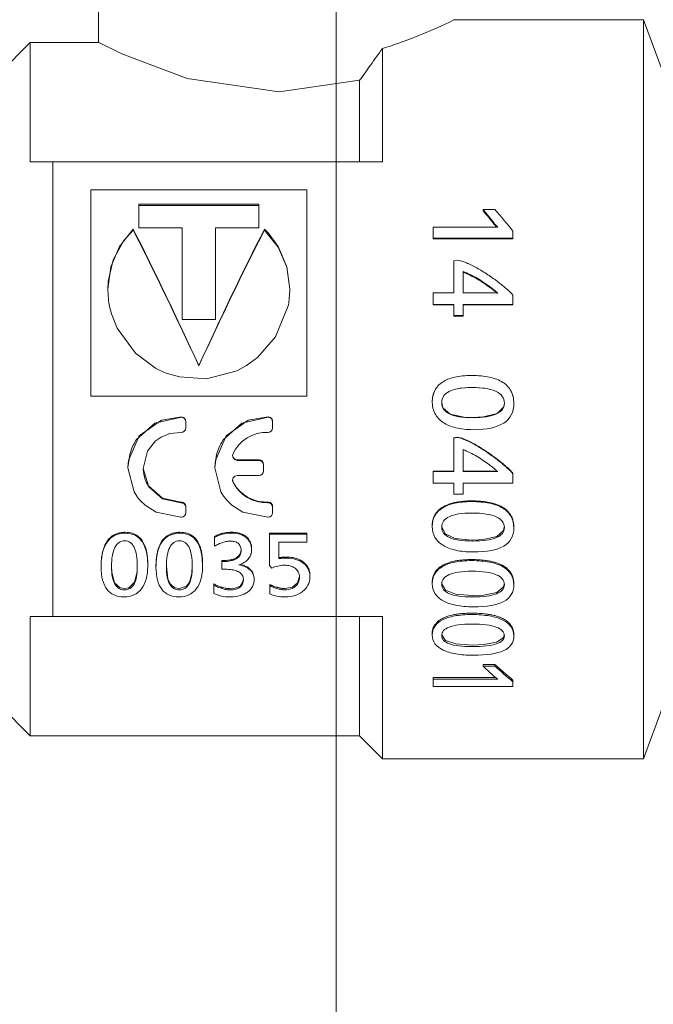
# Model space of a CAD drawing. Units: millimetres. Extents: x 0 to 29807, y -7 to 21000.
# Drawn here: x 7249 to 7277, y 17498 to 17542 of the extents above; entities that cross this region are included whole.
import ezdxf

# ---------------------------------------------------------------- set-up
doc = ezdxf.new("R2010")
doc.units = ezdxf.units.MM
doc.linetypes.add('K5LT_THIN', pattern=[0])
for name, color, linetype, true_color in [('DIM', 6, 'Continuous', 0xff00ff), ('R', 1, 'Continuous', 0xff0000), ('WELDING', 7, 'Continuous', 0xffffff)]:
    doc.layers.add(name, color=color, linetype=linetype, true_color=true_color)

msp = doc.modelspace()

# ---------------------------------------------------------------- linework, layer by layer
at = {"layer": 'DIM', "color": 7, "linetype": 'K5LT_THIN', "lineweight": 18}
msp.add_line((7263.229, 17377.8), (7263.229, 18478.531), dxfattribs=at)
msp.add_line((7263.229, 17377.8), (7263.229, 18478.531), dxfattribs=at)
at = {"layer": 'R', "color": 7, "linetype": 'K5LT_THIN', "lineweight": 18}
for p, q in [((7252.769, 17540.55), (7252.769, 17549.695)), ((7276.769, 17541.55), (7268.444, 17541.55)), ((7277.622, 17539.206), (7276.769, 17541.55)), ((7276.769, 17518.174), (7276.769, 17541.55)), ((7249.769, 17540.55), (7248.425, 17539.206)), ((7249.769, 17540.547), (7249.769, 17540.55)), ((7252.768, 17540.55), (7249.769, 17540.55)), ((7249.769, 17535.3), (7249.769, 17540.547)), ((7265.269, 17535.3), (7265.269, 17540.279)), ((7264.269, 17535.3), (7264.269, 17538.884)), ((7249.769, 17535.3), (7250.769, 17535.3)), ((7250.769, 17535.3), (7250.769, 17518.174)), ((7265.269, 17535.3), (7250.769, 17535.3)), ((7252.439, 17534.071), (7252.439, 17524.999)), ((7261.939, 17534.071), (7252.439, 17534.071)), ((7261.939, 17524.999), (7261.939, 17534.071)), ((7254.55, 17532.401), (7254.55, 17533.434)), ((7254.55, 17533.434), (7259.828, 17533.434)), ((7259.828, 17533.385), (7254.55, 17533.385)), ((7259.828, 17533.434), (7259.828, 17532.401)), ((7269.707, 17533.152), (7269.707, 17533.201)), ((7269.707, 17533.201), (7270.224, 17533.201)), ((7254.299, 17532.296), (7254.299, 17532.339)), ((7256.45, 17532.401), (7254.55, 17532.401)), ((7256.45, 17528.362), (7256.45, 17532.401)), ((7257.928, 17532.401), (7257.928, 17528.362)), ((7259.828, 17532.401), (7257.928, 17532.401)), ((7260.079, 17532.296), (7260.079, 17532.339)), ((7267.509, 17531.949), (7267.509, 17532.423)), ((7267.509, 17532.423), (7270.35, 17532.423)), ((7270.193, 17532.55), (7270.193, 17532.595)), ((7271.018, 17532.253), (7271.018, 17531.949)), ((7271.018, 17531.949), (7267.509, 17531.949)), ((7267.509, 17531.908), (7267.509, 17531.949)), ((7271.018, 17531.908), (7267.509, 17531.908)), ((7271.018, 17531.908), (7271.018, 17531.949)), ((7268.413, 17530.948), (7268.573, 17530.98)), ((7268.413, 17529.532), (7268.413, 17530.948)), ((7268.821, 17529.532), (7268.821, 17530.475)), ((7253.179, 17529.704), (7253.179, 17529.677)), ((7267.509, 17529.027), (7267.509, 17529.532)), ((7267.509, 17529.532), (7268.413, 17529.532)), ((7270.172, 17529.532), (7268.821, 17529.532)), ((7271.018, 17529.435), (7271.018, 17529.027)), ((7268.413, 17529.027), (7267.509, 17529.027)), ((7267.509, 17529.004), (7267.509, 17529.027)), ((7268.413, 17529.004), (7267.509, 17529.004)), ((7268.413, 17528.534), (7268.413, 17529.027)), ((7271.018, 17529.027), (7268.821, 17529.027)), ((7268.821, 17529.027), (7268.821, 17528.534)), ((7271.018, 17529.004), (7268.821, 17529.004)), ((7271.018, 17529.004), (7271.018, 17529.027)), ((7257.928, 17528.362), (7256.45, 17528.362)), ((7268.821, 17528.534), (7268.413, 17528.534)), ((7268.413, 17528.514), (7268.413, 17528.534)), ((7268.821, 17528.514), (7268.413, 17528.514)), ((7268.821, 17528.514), (7268.821, 17528.534)), ((7257.189, 17526.334), (7257.189, 17526.34)), ((7252.439, 17524.999), (7261.939, 17524.999)), ((7267.461, 17524.742), (7267.461, 17524.739)), ((7271.055, 17524.679), (7271.055, 17524.675)), ((7256.614, 17523.881), (7256.614, 17523.872)), ((7256.614, 17523.596), (7256.614, 17523.872)), ((7260.439, 17523.881), (7260.439, 17523.872)), ((7260.439, 17523.596), (7260.439, 17523.872)), ((7268.413, 17523.156), (7268.573, 17523.189)), ((7268.413, 17523.143), (7268.573, 17523.176)), ((7268.413, 17523.156), (7268.413, 17523.143)), ((7268.413, 17521.679), (7268.413, 17523.143)), ((7268.573, 17523.189), (7268.573, 17523.176)), ((7268.821, 17521.679), (7268.821, 17522.646)), ((7254.072, 17521.842), (7254.072, 17521.863)), ((7257.897, 17521.842), (7257.897, 17521.863)), ((7258.874, 17522.191), (7259.839, 17522.191)), ((7259.839, 17522.171), (7258.874, 17522.171)), ((7260.039, 17521.994), (7260.039, 17521.974)), ((7260.039, 17521.699), (7260.039, 17521.974)), ((7258.874, 17521.503), (7259.839, 17521.503)), ((7267.509, 17521.702), (7268.413, 17521.702)), ((7267.509, 17521.702), (7267.509, 17521.679)), ((7267.509, 17521.174), (7267.509, 17521.679)), ((7267.509, 17521.679), (7268.413, 17521.679)), ((7268.821, 17521.702), (7270.172, 17521.702)), ((7270.172, 17521.679), (7268.821, 17521.679)), ((7271.018, 17521.604), (7271.018, 17521.582)), ((7271.018, 17521.582), (7271.018, 17521.174)), ((7268.413, 17521.174), (7267.509, 17521.174)), ((7268.413, 17520.688), (7268.413, 17521.174)), ((7271.018, 17521.174), (7268.821, 17521.174)), ((7268.821, 17521.174), (7268.821, 17520.688)), ((7268.821, 17520.688), (7268.413, 17520.688)), ((7256.614, 17520.149), (7256.614, 17520.118)), ((7256.614, 17519.856), (7256.614, 17520.118)), ((7260.439, 17520.149), (7260.439, 17520.118)), ((7260.439, 17519.856), (7260.439, 17520.118)), ((7267.461, 17519.296), (7267.461, 17519.26)), ((7271.055, 17519.238), (7271.055, 17519.2)), ((7257.877, 17518.819), (7257.877, 17518.779)), ((7257.877, 17518.398), (7257.877, 17518.779)), ((7260.304, 17518.971), (7261.941, 17518.971)), ((7260.304, 17518.971), (7260.304, 17518.932)), ((7260.304, 17518.932), (7261.941, 17518.932)), ((7260.304, 17517.544), (7260.304, 17518.932)), ((7261.941, 17518.971), (7261.941, 17518.932)), ((7261.941, 17518.932), (7261.941, 17518.571)), ((7260.717, 17518.571), (7260.717, 17517.85)), ((7261.941, 17518.571), (7260.717, 17518.571)), ((7250.769, 17518.174), (7250.769, 17515.3)), ((7259.514, 17518.281), (7259.514, 17518.238)), ((7276.769, 17509.05), (7276.769, 17518.174)), ((7252.889, 17517.526), (7252.889, 17517.478)), ((7254.942, 17517.587), (7254.942, 17517.539)), ((7255.304, 17517.526), (7255.304, 17517.478)), ((7257.357, 17517.587), (7257.357, 17517.539)), ((7258.2, 17517.773), (7258.2, 17517.727)), ((7258.2, 17517.773), (7258.344, 17517.773)), ((7258.2, 17517.727), (7258.344, 17517.727)), ((7258.2, 17517.379), (7258.2, 17517.727)), ((7260.4, 17517.433), (7260.304, 17517.544)), ((7258.424, 17517.379), (7258.2, 17517.379)), ((7262.079, 17517.103), (7262.079, 17517.053)), ((7257.853, 17516.74), (7257.853, 17516.687)), ((7257.853, 17516.317), (7257.853, 17516.687)), ((7259.629, 17517.002), (7259.629, 17516.951)), ((7260.309, 17516.717), (7260.309, 17516.665)), ((7260.309, 17516.301), (7260.309, 17516.665)), ((7267.461, 17516.8), (7267.461, 17516.748)), ((7271.055, 17516.746), (7271.055, 17516.693)), ((7250.769, 17515.3), (7249.769, 17515.3)), ((7249.769, 17510.05), (7249.769, 17515.3)), ((7250.769, 17515.3), (7265.269, 17515.3)), ((7264.269, 17510.05), (7264.269, 17515.3)), ((7265.269, 17509.05), (7265.269, 17515.3)), ((7267.461, 17514.554), (7267.461, 17514.488)), ((7271.055, 17514.507), (7271.055, 17514.44)), ((7269.707, 17513.189), (7270.224, 17513.189)), ((7269.707, 17513.189), (7269.707, 17513.114)), ((7270.224, 17513.189), (7270.224, 17513.114)), ((7269.707, 17513.114), (7270.224, 17513.114)), ((7267.509, 17512.626), (7270.245, 17512.626)), ((7267.509, 17512.626), (7267.509, 17512.548)), ((7267.509, 17512.227), (7267.509, 17512.548)), ((7267.509, 17512.548), (7270.35, 17512.548)), ((7271.018, 17512.51), (7271.018, 17512.431)), ((7271.018, 17512.431), (7271.018, 17512.227)), ((7271.018, 17512.227), (7267.509, 17512.227)), ((7249.769, 17510.05), (7248.425, 17511.393)), ((7277.622, 17511.393), (7276.769, 17509.05)), ((7264.269, 17510.05), (7249.769, 17510.05)), ((7265.269, 17509.05), (7264.269, 17510.05)), ((7276.769, 17509.05), (7265.269, 17509.05))]:
    msp.add_line(p, q, dxfattribs=at)
at = {"layer": 'WELDING', "color": 7, "linetype": 'K5LT_THIN', "lineweight": 18}
for p, q in [((7268.223, 17541.444), (7267.84, 17541.267)), ((7268.417, 17541.537), (7268.223, 17541.444)), ((7268.444, 17541.55), (7268.417, 17541.537)), ((7267.84, 17541.267), (7267.606, 17541.162)), ((7252.787, 17540.54), (7252.769, 17540.55)), ((7253.801, 17540.046), (7252.787, 17540.54)), ((7256.679, 17538.958), (7253.801, 17540.046)), ((7260.724, 17538.382), (7256.679, 17538.958)), ((7264.269, 17538.884), (7260.724, 17538.382)), ((7254.299, 17532.339), (7253.691, 17531.577)), ((7254.299, 17532.296), (7253.889, 17531.837)), ((7260.146, 17532.274), (7260.079, 17532.339)), ((7260.684, 17531.548), (7260.079, 17532.296)), ((7260.229, 17532.189), (7260.146, 17532.274)), ((7260.269, 17532.145), (7260.229, 17532.189)), ((7270.23, 17532.507), (7270.193, 17532.55)), ((7270.268, 17532.465), (7270.23, 17532.507)), ((7270.307, 17532.423), (7270.268, 17532.465)), ((7253.889, 17531.837), (7253.423, 17530.99)), ((7260.289, 17532.123), (7260.269, 17532.145)), ((7260.689, 17531.578), (7260.289, 17532.123)), ((7253.691, 17531.577), (7253.31, 17530.68)), ((7261.063, 17530.664), (7260.684, 17531.548)), ((7261.067, 17530.678), (7260.689, 17531.578)), ((7253.423, 17530.99), (7253.197, 17530.041)), ((7253.31, 17530.68), (7253.179, 17529.704)), ((7261.197, 17529.701), (7261.063, 17530.664)), ((7261.197, 17529.7), (7261.067, 17530.678)), ((7253.197, 17530.041), (7253.179, 17529.677)), ((7253.179, 17529.704), (7253.21, 17529.226)), ((7261.173, 17529.277), (7261.197, 17529.639)), ((7261.197, 17529.639), (7261.197, 17529.7)), ((7253.21, 17529.226), (7253.216, 17529.185)), ((7253.216, 17529.185), (7253.229, 17529.102)), ((7261.148, 17529.096), (7261.173, 17529.277)), ((7270.302, 17529.535), (7270.299, 17529.538)), ((7270.305, 17529.532), (7270.302, 17529.535)), ((7270.308, 17529.53), (7270.305, 17529.532)), ((7253.229, 17529.102), (7253.26, 17528.938)), ((7253.26, 17528.938), (7253.345, 17528.613)), ((7260.564, 17527.606), (7261.123, 17528.96)), ((7261.123, 17528.96), (7261.132, 17529.005)), ((7261.132, 17529.005), (7261.148, 17529.096)), ((7253.345, 17528.613), (7253.597, 17527.986)), ((7253.597, 17527.986), (7254.396, 17526.887)), ((7259.771, 17526.697), (7260.564, 17527.606)), ((7254.396, 17526.887), (7255.28, 17526.229)), ((7259.284, 17526.339), (7259.771, 17526.697)), ((7255.28, 17526.229), (7255.346, 17526.193)), ((7255.346, 17526.193), (7255.481, 17526.127)), ((7255.481, 17526.127), (7255.757, 17526.01)), ((7258.817, 17526.09), (7258.886, 17526.121)), ((7258.886, 17526.121), (7259.021, 17526.189)), ((7259.021, 17526.189), (7259.284, 17526.339)), ((7255.757, 17526.01), (7256.332, 17525.841)), ((7256.332, 17525.841), (7257.525, 17525.763)), ((7257.525, 17525.763), (7258.817, 17526.09)), ((7267.527, 17525.133), (7267.609, 17525.3)), ((7268.691, 17525.339), (7268.481, 17525.3)), ((7268.932, 17525.363), (7268.691, 17525.339)), ((7269.205, 17525.371), (7268.932, 17525.363)), ((7269.499, 17525.363), (7269.205, 17525.371)), ((7269.759, 17525.339), (7269.499, 17525.363)), ((7269.985, 17525.3), (7269.759, 17525.339)), ((7270.883, 17525.3), (7270.978, 17525.117)), ((7267.461, 17524.742), (7267.477, 17524.948)), ((7267.477, 17524.948), (7267.527, 17525.133)), ((7270.978, 17525.117), (7271.036, 17524.91)), ((7271.036, 17524.91), (7271.055, 17524.679)), ((7267.881, 17524.709), (7267.931, 17524.486)), ((7267.931, 17524.486), (7268.252, 17524.206)), ((7270.319, 17524.234), (7270.608, 17524.526)), ((7270.608, 17524.526), (7270.638, 17524.69)), ((7256.423, 17524.072), (7255.258, 17523.801)), ((7256.423, 17524.08), (7255.54, 17523.938)), ((7260.248, 17524.072), (7259.083, 17523.801)), ((7260.248, 17524.08), (7259.365, 17523.938)), ((7268.252, 17524.206), (7268.875, 17524.071)), ((7268.875, 17524.071), (7269.232, 17524.057)), ((7269.232, 17524.057), (7269.719, 17524.081)), ((7269.719, 17524.081), (7270.319, 17524.234)), ((7255.258, 17523.801), (7254.438, 17523.067)), ((7255.54, 17523.938), (7254.564, 17523.248)), ((7259.083, 17523.801), (7258.263, 17523.067)), ((7259.365, 17523.938), (7258.389, 17523.248)), ((7254.564, 17523.248), (7254.093, 17522.165)), ((7255.355, 17523.073), (7255.528, 17523.188)), ((7255.528, 17523.188), (7255.912, 17523.345)), ((7255.912, 17523.345), (7256.402, 17523.396)), ((7258.389, 17523.248), (7257.918, 17522.165)), ((7254.244, 17522.706), (7254.15, 17522.431)), ((7254.305, 17522.838), (7254.244, 17522.706)), ((7254.338, 17522.903), (7254.305, 17522.838)), ((7254.356, 17522.935), (7254.338, 17522.903)), ((7254.438, 17523.067), (7254.356, 17522.935)), ((7254.932, 17522.573), (7255.217, 17522.955)), ((7255.217, 17522.955), (7255.235, 17522.973)), ((7255.235, 17522.973), (7255.274, 17523.008)), ((7255.274, 17523.008), (7255.355, 17523.073)), ((7258.069, 17522.706), (7257.975, 17522.431)), ((7258.13, 17522.838), (7258.069, 17522.706)), ((7258.163, 17522.903), (7258.13, 17522.838)), ((7258.181, 17522.935), (7258.163, 17522.903)), ((7258.263, 17523.067), (7258.181, 17522.935)), ((7254.15, 17522.431), (7254.072, 17521.86)), ((7254.746, 17521.82), (7254.932, 17522.573)), ((7257.975, 17522.431), (7257.897, 17521.86)), ((7258.677, 17522.38), (7258.678, 17522.403)), ((7258.707, 17522.293), (7258.677, 17522.389)), ((7258.704, 17522.28), (7258.677, 17522.38)), ((7258.678, 17522.403), (7258.682, 17522.425)), ((7258.682, 17522.425), (7258.69, 17522.447)), ((7258.775, 17522.202), (7258.704, 17522.28)), ((7258.777, 17522.22), (7258.707, 17522.293)), ((7258.874, 17522.191), (7258.777, 17522.22)), ((7254.093, 17522.165), (7254.072, 17521.862)), ((7254.072, 17521.86), (7254.072, 17521.842)), ((7254.072, 17521.842), (7254.337, 17520.789)), ((7254.766, 17521.568), (7254.746, 17521.82)), ((7254.979, 17521.048), (7254.746, 17521.819)), ((7257.918, 17522.165), (7257.897, 17521.862)), ((7257.897, 17521.86), (7257.897, 17521.842)), ((7257.897, 17521.842), (7258.162, 17520.789)), ((7258.874, 17522.171), (7258.775, 17522.202)), ((7254.812, 17521.373), (7254.766, 17521.568)), ((7254.846, 17521.278), (7254.812, 17521.373)), ((7258.677, 17521.297), (7258.704, 17521.396)), ((7258.704, 17521.396), (7258.775, 17521.472)), ((7258.775, 17521.472), (7258.874, 17521.503)), ((7270.172, 17521.702), (7270.216, 17521.702)), ((7270.216, 17521.702), (7270.263, 17521.702)), ((7270.263, 17521.702), (7270.314, 17521.7)), ((7254.865, 17521.232), (7254.846, 17521.278)), ((7254.875, 17521.209), (7254.865, 17521.232)), ((7255.003, 17520.986), (7254.875, 17521.209)), ((7255.593, 17520.512), (7254.979, 17521.048)), ((7255.587, 17520.486), (7255.003, 17520.986)), ((7258.679, 17521.291), (7258.677, 17521.309)), ((7258.678, 17521.274), (7258.677, 17521.297)), ((7258.682, 17521.252), (7258.678, 17521.274)), ((7258.684, 17521.273), (7258.679, 17521.291)), ((7258.69, 17521.231), (7258.682, 17521.252)), ((7258.69, 17521.256), (7258.684, 17521.273)), ((7254.337, 17520.789), (7254.456, 17520.599)), ((7254.456, 17520.599), (7254.478, 17520.57)), ((7254.478, 17520.57), (7254.521, 17520.513)), ((7254.521, 17520.513), (7254.614, 17520.404)), ((7256.402, 17520.309), (7255.587, 17520.486)), ((7256.402, 17520.339), (7255.593, 17520.512)), ((7258.162, 17520.789), (7258.281, 17520.599)), ((7258.281, 17520.599), (7258.303, 17520.57)), ((7258.303, 17520.57), (7258.346, 17520.513)), ((7258.346, 17520.513), (7258.439, 17520.404)), ((7254.614, 17520.404), (7254.822, 17520.206)), ((7254.822, 17520.206), (7255.309, 17519.895)), ((7258.439, 17520.404), (7258.647, 17520.206)), ((7258.647, 17520.206), (7259.134, 17519.895)), ((7255.309, 17519.895), (7256.397, 17519.666)), ((7256.397, 17519.666), (7256.423, 17519.667)), ((7259.134, 17519.895), (7260.222, 17519.666)), ((7260.222, 17519.666), (7260.248, 17519.667)), ((7267.882, 17519.25), (7268.03, 17518.934)), ((7270.604, 17519.086), (7270.637, 17519.231)), ((7268.03, 17518.934), (7268.469, 17518.734)), ((7269.719, 17518.686), (7270.312, 17518.824)), ((7270.312, 17518.824), (7270.604, 17519.086)), ((7268.469, 17518.734), (7269.204, 17518.665)), ((7269.204, 17518.665), (7269.232, 17518.664)), ((7269.232, 17518.664), (7269.719, 17518.686)), ((7259.044, 17518.174), (7259.047, 17518.192)), ((7259.047, 17518.192), (7259.049, 17518.211)), ((7259.049, 17518.211), (7259.05, 17518.23)), ((7253.348, 17517.516), (7253.362, 17517.242)), ((7254.471, 17517.272), (7254.483, 17517.53)), ((7255.763, 17517.516), (7255.83, 17516.963)), ((7256.879, 17517.206), (7256.899, 17517.53)), ((7259.032, 17517.603), (7259.35, 17517.473)), ((7259.35, 17517.473), (7259.557, 17517.264)), ((7253.362, 17517.242), (7253.485, 17516.792)), ((7254.353, 17516.807), (7254.471, 17517.272)), ((7256.83, 17516.963), (7256.879, 17517.206)), ((7259.557, 17517.264), (7259.629, 17517.002)), ((7261.53, 17516.782), (7261.62, 17517.057)), ((7253.485, 17516.792), (7253.73, 17516.566)), ((7254.114, 17516.571), (7254.353, 17516.807)), ((7255.83, 17516.963), (7255.911, 17516.774)), ((7255.911, 17516.774), (7255.917, 17516.764)), ((7255.917, 17516.764), (7255.929, 17516.745)), ((7255.929, 17516.745), (7255.955, 17516.71)), ((7255.955, 17516.71), (7256.012, 17516.649)), ((7256.012, 17516.649), (7256.146, 17516.566)), ((7256.334, 17516.533), (7256.641, 17516.64)), ((7256.641, 17516.64), (7256.758, 17516.787)), ((7256.758, 17516.787), (7256.763, 17516.797)), ((7256.763, 17516.797), (7256.774, 17516.818)), ((7256.774, 17516.818), (7256.795, 17516.863)), ((7256.795, 17516.863), (7256.83, 17516.963)), ((7258.752, 17516.542), (7259.005, 17516.645)), ((7259.005, 17516.645), (7259.132, 17516.837)), ((7259.132, 17516.837), (7259.151, 17516.957)), ((7260.978, 17516.533), (7261.309, 17516.598)), ((7261.309, 17516.598), (7261.53, 17516.782)), ((7267.882, 17516.748), (7268.045, 17516.457)), ((7270.309, 17516.366), (7270.602, 17516.602)), ((7270.602, 17516.602), (7270.637, 17516.732)), ((7253.73, 17516.566), (7253.918, 17516.533)), ((7253.918, 17516.533), (7254.114, 17516.571)), ((7256.146, 17516.566), (7256.334, 17516.533)), ((7258.568, 17516.528), (7258.752, 17516.542)), ((7268.045, 17516.457), (7268.493, 17516.281)), ((7268.493, 17516.281), (7269.232, 17516.223)), ((7269.232, 17516.223), (7269.719, 17516.243)), ((7269.719, 17516.243), (7270.309, 17516.366)), ((7267.883, 17514.499), (7268.051, 17514.249)), ((7270.599, 17514.375), (7270.636, 17514.485)), ((7268.051, 17514.249), (7268.499, 17514.099)), ((7268.499, 17514.099), (7269.232, 17514.049)), ((7269.232, 17514.049), (7269.719, 17514.066)), ((7269.719, 17514.066), (7270.304, 17514.173)), ((7270.304, 17514.173), (7270.599, 17514.375))]:
    msp.add_line(p, q, dxfattribs=at)
for points, knots in [([(7267.606, 17541.162), (7267.478, 17541.106), (7267.215, 17540.992), (7266.701, 17540.781), (7266.07, 17540.542), (7265.539, 17540.363), (7265.269, 17540.279)], [0, 0, 0, 0, 1.552753, 2.947217, 5.041465, 7, 7, 7, 7]), ([(7265.269, 17540.279), (7265.096, 17540.037), (7264.763, 17539.573), (7264.429, 17539.107), (7264.269, 17538.884)], [0, 0, 0, 0, 2.60373, 5, 5, 5, 5]), ([(7270.35, 17532.423), (7270.324, 17532.448), (7270.298, 17532.476), (7270.243, 17532.536), (7270.217, 17532.566), (7270.193, 17532.595)], [0, 0, 0, 0, 1, 1, 2, 2, 2, 2]), ([(7268.573, 17530.98), (7268.686, 17530.961), (7268.817, 17530.92), (7269.113, 17530.796), (7269.267, 17530.721), (7269.587, 17530.543), (7269.748, 17530.444), (7270.073, 17530.228), (7270.226, 17530.12), (7270.512, 17529.902), (7270.64, 17529.798), (7270.868, 17529.597), (7270.956, 17529.509), (7271.018, 17529.435)], [0, 0, 0, 0, 1, 1, 2, 2, 3, 3, 4, 4, 5, 5, 6, 6, 6, 6]), ([(7270.299, 17529.564), (7270.273, 17529.589), (7270.232, 17529.625), (7270.119, 17529.717), (7270.053, 17529.767), (7269.902, 17529.876), (7269.818, 17529.935), (7269.635, 17530.059), (7269.538, 17530.119), (7269.337, 17530.235), (7269.234, 17530.29), (7269.025, 17530.392), (7268.922, 17530.437), (7268.821, 17530.475)], [0, 0, 0, 0, 1, 1, 2, 2, 3, 3, 4, 4, 5, 5, 6, 6, 6, 6]), ([(7270.299, 17529.538), (7270.277, 17529.559), (7270.239, 17529.592), (7270.181, 17529.639), (7270.126, 17529.684), (7270.049, 17529.742), (7269.933, 17529.826), (7269.852, 17529.882), (7269.779, 17529.932), (7269.732, 17529.964), (7269.683, 17529.997), (7269.617, 17530.04), (7269.47, 17530.131), (7269.315, 17530.217), (7269.164, 17530.293), (7269.027, 17530.36), (7268.907, 17530.411), (7268.821, 17530.443)], [0, 0, 0, 0, 2.483355, 2.895635, 3.31292, 5.475425, 6.406606, 7.878627, 8.398622, 8.928177, 9.465404, 9.999669, 11.057522, 14.051702, 14.520461, 15.446176, 18, 18, 18, 18]), ([(7270.172, 17529.532), (7270.198, 17529.532), (7270.227, 17529.532), (7270.289, 17529.532), (7270.322, 17529.53), (7270.356, 17529.526)], [0, 0, 0, 0, 1, 1, 2, 2, 2, 2]), ([(7270.356, 17529.526), (7270.346, 17529.535), (7270.337, 17529.542), (7270.319, 17529.548), (7270.309, 17529.554), (7270.299, 17529.564)], [0, 0, 0, 0, 1, 1, 2, 2, 2, 2]), ([(7267.461, 17524.739), (7267.461, 17524.929), (7267.499, 17525.097), (7267.652, 17525.387), (7267.764, 17525.509), (7268.058, 17525.705), (7268.239, 17525.779), (7268.668, 17525.879), (7268.914, 17525.903), (7269.19, 17525.903)], [0, 0, 0, 0, 1, 1, 2, 2, 3, 3, 4, 4, 4, 4]), ([(7269.19, 17525.903), (7269.488, 17525.903), (7269.753, 17525.879), (7270.216, 17525.779), (7270.412, 17525.703), (7270.73, 17525.499), (7270.851, 17525.37), (7271.014, 17525.062), (7271.055, 17524.882), (7271.055, 17524.675)], [0, 0, 0, 0, 1, 1, 2, 2, 3, 3, 4, 4, 4, 4]), ([(7269.205, 17525.371), (7268.762, 17525.371), (7268.43, 17525.315), (7267.991, 17525.09), (7267.881, 17524.925), (7267.881, 17524.709)], [0, 0, 0, 0, 1, 1, 2, 2, 2, 2]), ([(7270.638, 17524.69), (7270.638, 17524.915), (7270.519, 17525.085), (7270.046, 17525.314), (7269.687, 17525.371), (7269.205, 17525.371)], [0, 0, 0, 0, 1, 1, 2, 2, 2, 2]), ([(7269.271, 17523.52), (7268.987, 17523.52), (7268.733, 17523.548), (7268.284, 17523.659), (7268.094, 17523.738), (7267.783, 17523.946), (7267.665, 17524.074), (7267.502, 17524.377), (7267.461, 17524.549), (7267.461, 17524.739)], [0, 0, 0, 0, 1, 1, 2, 2, 3, 3, 4, 4, 4, 4]), ([(7267.881, 17524.709), (7267.881, 17524.492), (7267.993, 17524.328), (7268.44, 17524.105), (7268.779, 17524.05), (7269.232, 17524.05)], [0, 0, 0, 0, 1, 1, 2, 2, 2, 2]), ([(7269.232, 17524.05), (7269.702, 17524.05), (7270.053, 17524.104), (7270.521, 17524.32), (7270.638, 17524.48), (7270.638, 17524.69)], [0, 0, 0, 0, 1, 1, 2, 2, 2, 2]), ([(7256.614, 17523.881), (7256.614, 17523.948), (7256.554, 17524.044), (7256.457, 17524.078), (7256.423, 17524.08)], [0, 0, 0, 0, 3.333333, 5, 5, 5, 5]), ([(7260.439, 17523.881), (7260.439, 17523.948), (7260.379, 17524.044), (7260.282, 17524.078), (7260.248, 17524.08)], [0, 0, 0, 0, 3.333333, 5, 5, 5, 5]), ([(7268.573, 17523.189), (7268.617, 17523.181), (7268.694, 17523.162), (7268.796, 17523.129), (7268.869, 17523.102), (7268.925, 17523.079), (7269.022, 17523.036), (7269.163, 17522.97), (7269.31, 17522.892), (7269.417, 17522.831), (7269.505, 17522.78), (7269.638, 17522.699), (7269.774, 17522.612), (7269.886, 17522.536), (7269.954, 17522.49), (7270.105, 17522.384), (7270.267, 17522.265), (7270.416, 17522.15), (7270.534, 17522.056), (7270.641, 17521.967), (7270.75, 17521.872), (7270.853, 17521.779), (7270.945, 17521.688), (7271.001, 17521.626), (7271.018, 17521.604)], [0, 0, 0, 0, 1.588844, 2.669512, 3.223117, 3.783903, 4.352857, 6.03063, 7.689695, 8.250688, 8.816439, 9.948372, 11.683743, 12.276008, 12.871358, 13.458511, 16.253573, 17.312772, 17.825597, 19.81773, 20.774263, 21.693772, 23.797146, 25, 25, 25, 25]), ([(7268.573, 17523.176), (7268.686, 17523.156), (7268.817, 17523.113), (7269.113, 17522.982), (7269.267, 17522.903), (7269.587, 17522.717), (7269.748, 17522.614), (7270.073, 17522.39), (7270.226, 17522.279), (7270.512, 17522.056), (7270.64, 17521.949), (7270.868, 17521.745), (7270.956, 17521.657), (7271.018, 17521.582)], [0, 0, 0, 0, 1, 1, 2, 2, 3, 3, 4, 4, 5, 5, 6, 6, 6, 6]), ([(7270.299, 17521.712), (7270.273, 17521.738), (7270.232, 17521.774), (7270.119, 17521.867), (7270.053, 17521.918), (7269.902, 17522.029), (7269.818, 17522.089), (7269.635, 17522.216), (7269.538, 17522.278), (7269.337, 17522.398), (7269.234, 17522.454), (7269.025, 17522.56), (7268.922, 17522.606), (7268.821, 17522.646)], [0, 0, 0, 0, 1, 1, 2, 2, 3, 3, 4, 4, 5, 5, 6, 6, 6, 6]), ([(7270.172, 17521.679), (7270.198, 17521.679), (7270.227, 17521.679), (7270.289, 17521.679), (7270.322, 17521.677), (7270.356, 17521.674)], [0, 0, 0, 0, 1, 1, 2, 2, 2, 2]), ([(7270.356, 17521.674), (7270.346, 17521.683), (7270.337, 17521.69), (7270.319, 17521.696), (7270.309, 17521.702), (7270.299, 17521.712)], [0, 0, 0, 0, 1, 1, 2, 2, 2, 2]), ([(7260.227, 17520.339), (7260.101, 17520.332), (7259.862, 17520.35), (7259.538, 17520.447), (7259.264, 17520.59), (7259.05, 17520.754), (7258.899, 17520.915), (7258.806, 17521.041), (7258.742, 17521.148), (7258.708, 17521.216), (7258.69, 17521.256)], [0, 0, 0, 0, 2.164859, 4.091559, 5.805822, 7.487012, 8.790041, 9.665191, 10.236134, 11, 11, 11, 11]), ([(7267.461, 17519.296), (7267.461, 17519.358), (7267.47, 17519.469), (7267.506, 17519.617), (7267.561, 17519.744), (7267.634, 17519.86), (7267.729, 17519.969), (7267.853, 17520.073), (7268.057, 17520.196), (7268.299, 17520.284), (7268.569, 17520.341), (7268.766, 17520.368), (7268.975, 17520.383), (7269.118, 17520.387), (7269.19, 17520.387)], [0, 0, 0, 0, 1.316378, 2.460217, 3.548874, 4.642201, 5.76339, 6.975322, 8.336675, 10.869651, 11.887934, 12.990327, 14.027682, 15, 15, 15, 15]), ([(7267.461, 17519.26), (7267.461, 17519.437), (7267.499, 17519.594), (7267.652, 17519.866), (7267.764, 17519.981), (7268.058, 17520.168), (7268.239, 17520.238), (7268.668, 17520.333), (7268.914, 17520.356), (7269.19, 17520.356)], [0, 0, 0, 0, 1, 1, 2, 2, 3, 3, 4, 4, 4, 4]), ([(7269.19, 17520.387), (7269.307, 17520.386), (7269.516, 17520.38), (7269.781, 17520.353), (7269.993, 17520.316), (7270.176, 17520.272), (7270.356, 17520.211), (7270.531, 17520.13), (7270.697, 17520.021), (7270.828, 17519.896), (7270.928, 17519.757), (7270.998, 17519.61), (7271.044, 17519.44), (7271.055, 17519.31), (7271.055, 17519.238)], [0, 0, 0, 0, 1.472722, 2.748457, 3.80473, 4.798378, 5.833433, 7.166879, 8.466436, 9.904495, 11.134254, 12.331157, 13.568738, 15, 15, 15, 15]), ([(7269.19, 17520.356), (7269.488, 17520.356), (7269.753, 17520.333), (7270.216, 17520.238), (7270.412, 17520.166), (7270.73, 17519.972), (7270.851, 17519.851), (7271.014, 17519.561), (7271.055, 17519.392), (7271.055, 17519.2)], [0, 0, 0, 0, 1, 1, 2, 2, 3, 3, 4, 4, 4, 4]), ([(7269.205, 17519.852), (7268.762, 17519.852), (7268.43, 17519.799), (7267.991, 17519.587), (7267.881, 17519.433), (7267.881, 17519.231)], [0, 0, 0, 0, 1, 1, 2, 2, 2, 2]), ([(7270.638, 17519.214), (7270.638, 17519.423), (7270.519, 17519.582), (7270.046, 17519.798), (7269.687, 17519.852), (7269.205, 17519.852)], [0, 0, 0, 0, 1, 1, 2, 2, 2, 2]), ([(7269.271, 17518.141), (7268.987, 17518.141), (7268.733, 17518.166), (7268.284, 17518.267), (7268.094, 17518.339), (7267.783, 17518.529), (7267.665, 17518.646), (7267.502, 17518.924), (7267.461, 17519.082), (7267.461, 17519.26)], [0, 0, 0, 0, 1, 1, 2, 2, 3, 3, 4, 4, 4, 4]), ([(7267.881, 17519.231), (7267.881, 17519.03), (7267.993, 17518.879), (7268.44, 17518.674), (7268.779, 17518.624), (7269.232, 17518.624)], [0, 0, 0, 0, 1, 1, 2, 2, 2, 2]), ([(7269.232, 17518.624), (7269.702, 17518.624), (7270.053, 17518.673), (7270.521, 17518.872), (7270.638, 17519.019), (7270.638, 17519.214)], [0, 0, 0, 0, 1, 1, 2, 2, 2, 2]), ([(7252.889, 17517.478), (7252.889, 17517.711), (7252.911, 17517.92), (7252.998, 17518.289), (7253.064, 17518.446), (7253.239, 17518.702), (7253.35, 17518.8), (7253.615, 17518.935), (7253.77, 17518.969), (7253.947, 17518.969)], [0, 0, 0, 0, 1, 1, 2, 2, 3, 3, 4, 4, 4, 4]), ([(7252.96, 17518.174), (7252.993, 17518.303), (7253.072, 17518.512), (7253.225, 17518.723), (7253.369, 17518.844), (7253.496, 17518.918), (7253.625, 17518.968), (7253.773, 17519), (7253.886, 17519.008), (7253.947, 17519.008)], [0, 0, 0, 0, 2.414388, 4.382882, 5.730736, 6.767317, 7.756605, 8.832138, 10, 10, 10, 10]), ([(7253.947, 17519.008), (7254.065, 17519.008), (7254.264, 17518.979), (7254.496, 17518.864), (7254.667, 17518.699), (7254.799, 17518.477), (7254.861, 17518.286), (7254.886, 17518.174)], [0, 0, 0, 0, 1.855069, 3.470151, 4.909096, 6.362681, 8, 8, 8, 8]), ([(7255.304, 17517.478), (7255.304, 17517.711), (7255.326, 17517.92), (7255.413, 17518.289), (7255.479, 17518.446), (7255.655, 17518.702), (7255.765, 17518.8), (7256.03, 17518.935), (7256.185, 17518.969), (7256.363, 17518.969)], [0, 0, 0, 0, 1, 1, 2, 2, 3, 3, 4, 4, 4, 4]), ([(7255.376, 17518.174), (7255.408, 17518.301), (7255.485, 17518.504), (7255.629, 17518.707), (7255.761, 17518.827), (7255.878, 17518.901), (7256.004, 17518.956), (7256.162, 17518.997), (7256.289, 17519.008), (7256.363, 17519.008)], [0, 0, 0, 0, 2.389451, 4.246258, 5.467866, 6.482185, 7.437159, 8.591727, 10, 10, 10, 10]), ([(7256.363, 17519.008), (7256.48, 17519.008), (7256.68, 17518.979), (7256.912, 17518.864), (7257.083, 17518.699), (7257.215, 17518.477), (7257.277, 17518.286), (7257.301, 17518.174)], [0, 0, 0, 0, 1.855069, 3.470151, 4.909096, 6.362681, 8, 8, 8, 8]), ([(7257.877, 17518.819), (7257.949, 17518.861), (7258.043, 17518.904), (7258.158, 17518.943), (7258.214, 17518.958), (7258.291, 17518.977), (7258.424, 17519), (7258.544, 17519.008), (7258.621, 17519.008)], [0, 0, 0, 0, 2.858045, 3.650972, 4.304181, 4.905579, 6.429371, 9, 9, 9, 9]), ([(7257.877, 17518.779), (7257.989, 17518.845), (7258.108, 17518.893), (7258.356, 17518.954), (7258.486, 17518.969), (7258.621, 17518.969)], [0, 0, 0, 0, 1, 1, 2, 2, 2, 2]), ([(7258.621, 17519.008), (7258.724, 17519.008), (7258.849, 17518.996), (7258.968, 17518.967), (7259.045, 17518.944), (7259.131, 17518.91), (7259.212, 17518.863), (7259.266, 17518.824), (7259.306, 17518.79), (7259.343, 17518.753), (7259.393, 17518.694), (7259.436, 17518.626), (7259.496, 17518.49), (7259.514, 17518.377), (7259.514, 17518.281)], [0, 0, 0, 0, 2.727632, 3.57064, 3.854614, 5.369651, 6.697402, 7.237355, 7.877132, 8.662109, 9.276593, 10.872536, 11.787551, 15, 15, 15, 15]), ([(7258.621, 17518.969), (7258.763, 17518.969), (7258.89, 17518.952), (7259.11, 17518.885), (7259.203, 17518.836), (7259.356, 17518.708), (7259.414, 17518.631), (7259.494, 17518.452), (7259.514, 17518.35), (7259.514, 17518.238)], [0, 0, 0, 0, 1, 1, 2, 2, 3, 3, 4, 4, 4, 4]), ([(7253.931, 17518.629), (7253.739, 17518.629), (7253.594, 17518.533), (7253.397, 17518.153), (7253.347, 17517.865), (7253.347, 17517.49)], [0, 0, 0, 0, 1, 1, 2, 2, 2, 2]), ([(7254.483, 17517.511), (7254.483, 17517.877), (7254.437, 17518.159), (7254.25, 17518.534), (7254.113, 17518.629), (7253.931, 17518.629)], [0, 0, 0, 0, 1, 1, 2, 2, 2, 2]), ([(7256.347, 17518.629), (7256.155, 17518.629), (7256.01, 17518.533), (7255.812, 17518.153), (7255.763, 17517.865), (7255.763, 17517.49)], [0, 0, 0, 0, 1, 1, 2, 2, 2, 2]), ([(7256.899, 17517.511), (7256.899, 17517.877), (7256.852, 17518.159), (7256.666, 17518.534), (7256.528, 17518.629), (7256.347, 17518.629)], [0, 0, 0, 0, 1, 1, 2, 2, 2, 2]), ([(7258.576, 17518.62), (7258.532, 17518.62), (7258.481, 17518.615), (7258.367, 17518.595), (7258.308, 17518.581), (7258.183, 17518.541), (7258.12, 17518.518), (7257.994, 17518.465), (7257.934, 17518.433), (7257.877, 17518.398)], [0, 0, 0, 0, 1, 1, 2, 2, 3, 3, 4, 4, 4, 4]), ([(7259.051, 17518.206), (7259.051, 17518.28), (7259.039, 17518.343), (7258.991, 17518.447), (7258.958, 17518.49), (7258.874, 17518.559), (7258.824, 17518.583), (7258.709, 17518.612), (7258.645, 17518.62), (7258.576, 17518.62)], [0, 0, 0, 0, 1, 1, 2, 2, 3, 3, 4, 4, 4, 4]), ([(7254.886, 17518.174), (7254.9, 17518.11), (7254.916, 17518.015), (7254.929, 17517.886), (7254.936, 17517.798), (7254.941, 17517.699), (7254.942, 17517.627), (7254.942, 17517.587)], [0, 0, 0, 0, 3.00377, 4.205487, 5.322668, 6.517199, 8, 8, 8, 8]), ([(7257.301, 17518.174), (7257.315, 17518.11), (7257.331, 17518.015), (7257.345, 17517.886), (7257.352, 17517.798), (7257.356, 17517.699), (7257.357, 17517.627), (7257.357, 17517.587)], [0, 0, 0, 0, 3.00377, 4.205487, 5.322668, 6.517199, 8, 8, 8, 8]), ([(7258.344, 17517.727), (7258.463, 17517.727), (7258.567, 17517.739), (7258.745, 17517.788), (7258.819, 17517.822), (7258.936, 17517.908), (7258.979, 17517.959), (7259.036, 17518.075), (7259.051, 17518.138), (7259.051, 17518.206)], [0, 0, 0, 0, 1, 1, 2, 2, 3, 3, 4, 4, 4, 4]), ([(7258.344, 17517.773), (7258.433, 17517.773), (7258.53, 17517.781), (7258.623, 17517.801), (7258.651, 17517.808), (7258.685, 17517.818), (7258.754, 17517.84), (7258.818, 17517.871), (7258.869, 17517.904), (7258.896, 17517.924), (7258.922, 17517.946), (7258.946, 17517.971), (7258.968, 17517.997), (7258.987, 17518.024), (7259.003, 17518.051), (7259.022, 17518.091), (7259.036, 17518.132), (7259.043, 17518.166), (7259.044, 17518.174)], [0, 0, 0, 0, 3.912122, 4.75065, 5.16252, 5.572112, 6.767956, 9.477239, 10.211554, 11.089319, 11.97673, 12.744127, 13.741487, 14.681529, 15.442864, 16.222529, 18.324056, 19, 19, 19, 19]), ([(7259.514, 17518.238), (7259.514, 17518.157), (7259.5, 17518.082), (7259.443, 17517.943), (7259.404, 17517.88), (7259.305, 17517.767), (7259.245, 17517.717), (7259.107, 17517.634), (7259.031, 17517.599), (7258.949, 17517.572)], [0, 0, 0, 0, 1, 1, 2, 2, 3, 3, 4, 4, 4, 4]), ([(7260.717, 17517.896), (7260.734, 17517.898), (7260.758, 17517.901), (7260.79, 17517.904), (7260.817, 17517.906), (7260.844, 17517.909), (7260.876, 17517.911), (7260.91, 17517.914), (7260.947, 17517.916), (7261, 17517.917), (7261.03, 17517.917), (7261.05, 17517.917)], [0, 0, 0, 0, 2.402234, 2.928308, 3.425289, 5.268879, 5.69977, 6.498584, 8.663816, 9.295755, 12, 12, 12, 12]), ([(7261.05, 17517.917), (7261.118, 17517.917), (7261.233, 17517.911), (7261.374, 17517.886), (7261.483, 17517.856), (7261.582, 17517.821), (7261.66, 17517.784), (7261.719, 17517.749), (7261.759, 17517.723), (7261.798, 17517.694), (7261.85, 17517.651), (7261.899, 17517.602), (7261.949, 17517.537), (7261.979, 17517.491), (7261.999, 17517.453), (7262.018, 17517.414), (7262.051, 17517.335), (7262.075, 17517.225), (7262.079, 17517.137), (7262.079, 17517.103)], [0, 0, 0, 0, 2.337997, 4.041329, 5.221347, 6.603941, 8.123332, 8.776158, 9.511651, 10.192252, 10.882529, 12.485923, 13.285624, 14.551128, 14.944859, 15.199374, 16.474303, 18.66535, 20, 20, 20, 20]), ([(7253.889, 17516.167), (7253.725, 17516.167), (7253.581, 17516.195), (7253.332, 17516.308), (7253.228, 17516.391), (7253.061, 17516.611), (7252.998, 17516.747), (7252.911, 17517.074), (7252.889, 17517.263), (7252.889, 17517.478)], [0, 0, 0, 0, 1, 1, 2, 2, 3, 3, 4, 4, 4, 4]), ([(7253.347, 17517.49), (7253.347, 17517.144), (7253.396, 17516.892), (7253.59, 17516.56), (7253.731, 17516.479), (7253.918, 17516.479)], [0, 0, 0, 0, 1, 1, 2, 2, 2, 2]), ([(7254.942, 17517.539), (7254.942, 17517.319), (7254.918, 17517.124), (7254.822, 17516.781), (7254.753, 17516.638), (7254.573, 17516.405), (7254.463, 17516.318), (7254.202, 17516.197), (7254.054, 17516.167), (7253.889, 17516.167)], [0, 0, 0, 0, 1, 1, 2, 2, 3, 3, 4, 4, 4, 4]), ([(7253.918, 17516.479), (7254.103, 17516.479), (7254.243, 17516.561), (7254.435, 17516.898), (7254.483, 17517.156), (7254.483, 17517.511)], [0, 0, 0, 0, 1, 1, 2, 2, 2, 2]), ([(7256.304, 17516.167), (7256.141, 17516.167), (7255.997, 17516.195), (7255.748, 17516.308), (7255.644, 17516.391), (7255.477, 17516.611), (7255.413, 17516.747), (7255.326, 17517.074), (7255.304, 17517.263), (7255.304, 17517.478)], [0, 0, 0, 0, 1, 1, 2, 2, 3, 3, 4, 4, 4, 4]), ([(7255.763, 17517.49), (7255.763, 17517.144), (7255.812, 17516.892), (7256.005, 17516.56), (7256.147, 17516.479), (7256.334, 17516.479)], [0, 0, 0, 0, 1, 1, 2, 2, 2, 2]), ([(7257.357, 17517.539), (7257.357, 17517.319), (7257.333, 17517.124), (7257.237, 17516.781), (7257.169, 17516.638), (7256.989, 17516.405), (7256.879, 17516.318), (7256.618, 17516.197), (7256.47, 17516.167), (7256.304, 17516.167)], [0, 0, 0, 0, 1, 1, 2, 2, 3, 3, 4, 4, 4, 4]), ([(7256.334, 17516.479), (7256.519, 17516.479), (7256.659, 17516.561), (7256.851, 17516.898), (7256.899, 17517.156), (7256.899, 17517.511)], [0, 0, 0, 0, 1, 1, 2, 2, 2, 2]), ([(7258.949, 17517.572), (7259.052, 17517.555), (7259.146, 17517.528), (7259.313, 17517.452), (7259.385, 17517.406), (7259.506, 17517.296), (7259.551, 17517.235), (7259.614, 17517.098), (7259.629, 17517.027), (7259.629, 17516.951)], [0, 0, 0, 0, 1, 1, 2, 2, 3, 3, 4, 4, 4, 4]), ([(7260.968, 17517.558), (7260.863, 17517.558), (7260.761, 17517.546), (7260.564, 17517.497), (7260.476, 17517.468), (7260.4, 17517.433)], [0, 0, 0, 0, 1, 1, 2, 2, 2, 2]), ([(7260.717, 17517.85), (7260.74, 17517.854), (7260.765, 17517.856), (7260.82, 17517.861), (7260.85, 17517.864), (7260.912, 17517.868), (7260.942, 17517.87), (7261.001, 17517.872), (7261.027, 17517.872), (7261.05, 17517.872)], [0, 0, 0, 0, 1, 1, 2, 2, 3, 3, 4, 4, 4, 4]), ([(7261.621, 17517.032), (7261.621, 17517.12), (7261.603, 17517.197), (7261.532, 17517.33), (7261.484, 17517.385), (7261.363, 17517.475), (7261.294, 17517.507), (7261.137, 17517.548), (7261.055, 17517.558), (7260.968, 17517.558)], [0, 0, 0, 0, 1, 1, 2, 2, 3, 3, 4, 4, 4, 4]), ([(7261.05, 17517.872), (7261.198, 17517.872), (7261.335, 17517.853), (7261.587, 17517.779), (7261.696, 17517.725), (7261.879, 17517.586), (7261.951, 17517.5), (7262.054, 17517.296), (7262.079, 17517.181), (7262.079, 17517.053)], [0, 0, 0, 0, 1, 1, 2, 2, 3, 3, 4, 4, 4, 4]), ([(7267.461, 17516.8), (7267.461, 17516.857), (7267.47, 17516.958), (7267.506, 17517.094), (7267.561, 17517.212), (7267.634, 17517.319), (7267.729, 17517.419), (7267.853, 17517.516), (7268.057, 17517.63), (7268.299, 17517.712), (7268.569, 17517.765), (7268.766, 17517.79), (7268.975, 17517.804), (7269.118, 17517.807), (7269.19, 17517.807)], [0, 0, 0, 0, 1.316378, 2.460217, 3.548874, 4.642201, 5.76339, 6.975322, 8.336675, 10.869651, 11.887934, 12.990327, 14.027682, 15, 15, 15, 15]), ([(7267.461, 17516.748), (7267.461, 17516.91), (7267.499, 17517.055), (7267.652, 17517.306), (7267.764, 17517.413), (7268.058, 17517.586), (7268.239, 17517.651), (7268.668, 17517.739), (7268.914, 17517.761), (7269.19, 17517.761)], [0, 0, 0, 0, 1, 1, 2, 2, 3, 3, 4, 4, 4, 4]), ([(7269.19, 17517.807), (7269.307, 17517.807), (7269.516, 17517.801), (7269.781, 17517.776), (7269.993, 17517.742), (7270.176, 17517.701), (7270.356, 17517.644), (7270.531, 17517.569), (7270.697, 17517.467), (7270.828, 17517.352), (7270.928, 17517.224), (7270.998, 17517.088), (7271.044, 17516.931), (7271.055, 17516.813), (7271.055, 17516.746)], [0, 0, 0, 0, 1.472722, 2.748457, 3.80473, 4.798378, 5.833433, 7.166879, 8.466436, 9.904495, 11.134254, 12.331157, 13.568738, 15, 15, 15, 15]), ([(7269.19, 17517.761), (7269.488, 17517.761), (7269.753, 17517.739), (7270.216, 17517.651), (7270.412, 17517.584), (7270.73, 17517.404), (7270.851, 17517.292), (7271.014, 17517.025), (7271.055, 17516.869), (7271.055, 17516.693)], [0, 0, 0, 0, 1, 1, 2, 2, 3, 3, 4, 4, 4, 4]), ([(7259.152, 17516.933), (7259.152, 17517.005), (7259.134, 17517.069), (7259.063, 17517.179), (7259.013, 17517.225), (7258.885, 17517.302), (7258.809, 17517.33), (7258.631, 17517.37), (7258.532, 17517.379), (7258.424, 17517.379)], [0, 0, 0, 0, 1, 1, 2, 2, 3, 3, 4, 4, 4, 4]), ([(7260.978, 17516.479), (7261.074, 17516.479), (7261.162, 17516.492), (7261.32, 17516.545), (7261.387, 17516.582), (7261.499, 17516.681), (7261.543, 17516.739), (7261.605, 17516.875), (7261.621, 17516.95), (7261.621, 17517.032)], [0, 0, 0, 0, 1, 1, 2, 2, 3, 3, 4, 4, 4, 4]), ([(7262.079, 17517.053), (7262.079, 17516.912), (7262.05, 17516.787), (7261.935, 17516.567), (7261.856, 17516.474), (7261.657, 17516.323), (7261.542, 17516.265), (7261.279, 17516.187), (7261.139, 17516.167), (7260.992, 17516.167)], [0, 0, 0, 0, 1, 1, 2, 2, 3, 3, 4, 4, 4, 4]), ([(7269.205, 17517.293), (7268.762, 17517.293), (7268.43, 17517.244), (7267.991, 17517.049), (7267.881, 17516.906), (7267.881, 17516.722)], [0, 0, 0, 0, 1, 1, 2, 2, 2, 2]), ([(7270.638, 17516.706), (7270.638, 17516.898), (7270.519, 17517.044), (7270.046, 17517.243), (7269.687, 17517.293), (7269.205, 17517.293)], [0, 0, 0, 0, 1, 1, 2, 2, 2, 2]), ([(7257.853, 17516.74), (7257.897, 17516.714), (7257.966, 17516.678), (7258.061, 17516.637), (7258.131, 17516.611), (7258.188, 17516.592), (7258.261, 17516.571), (7258.331, 17516.555), (7258.422, 17516.538), (7258.496, 17516.53), (7258.547, 17516.528), (7258.568, 17516.528)], [0, 0, 0, 0, 2.355119, 3.525621, 4.654662, 5.728958, 6.246245, 8.185354, 9.108036, 10.816408, 12, 12, 12, 12]), ([(7257.853, 17516.687), (7257.908, 17516.654), (7257.967, 17516.624), (7258.092, 17516.571), (7258.154, 17516.549), (7258.278, 17516.513), (7258.34, 17516.499), (7258.46, 17516.479), (7258.516, 17516.474), (7258.568, 17516.474)], [0, 0, 0, 0, 1, 1, 2, 2, 3, 3, 4, 4, 4, 4]), ([(7258.568, 17516.474), (7258.769, 17516.474), (7258.916, 17516.515), (7259.105, 17516.678), (7259.152, 17516.79), (7259.152, 17516.933)], [0, 0, 0, 0, 1, 1, 2, 2, 2, 2]), ([(7259.629, 17516.951), (7259.629, 17516.83), (7259.604, 17516.721), (7259.502, 17516.527), (7259.431, 17516.445), (7259.246, 17516.31), (7259.136, 17516.258), (7258.88, 17516.185), (7258.738, 17516.167), (7258.581, 17516.167)], [0, 0, 0, 0, 1, 1, 2, 2, 3, 3, 4, 4, 4, 4]), ([(7260.309, 17516.717), (7260.335, 17516.703), (7260.372, 17516.684), (7260.437, 17516.655), (7260.5, 17516.629), (7260.566, 17516.607), (7260.617, 17516.592), (7260.659, 17516.581), (7260.708, 17516.569), (7260.756, 17516.558), (7260.792, 17516.551), (7260.834, 17516.544), (7260.898, 17516.535), (7260.95, 17516.533), (7260.978, 17516.533)], [0, 0, 0, 0, 2.243063, 2.992202, 4.716063, 6.595359, 7.266468, 7.92541, 9.172234, 10.333705, 10.891244, 11.446067, 13.012011, 15, 15, 15, 15]), ([(7260.309, 17516.665), (7260.352, 17516.64), (7260.401, 17516.617), (7260.511, 17516.571), (7260.569, 17516.552), (7260.689, 17516.519), (7260.749, 17516.505), (7260.868, 17516.484), (7260.925, 17516.479), (7260.978, 17516.479)], [0, 0, 0, 0, 1, 1, 2, 2, 3, 3, 4, 4, 4, 4]), ([(7269.271, 17515.731), (7268.987, 17515.731), (7268.733, 17515.753), (7268.284, 17515.844), (7268.094, 17515.909), (7267.783, 17516.081), (7267.665, 17516.187), (7267.502, 17516.441), (7267.461, 17516.585), (7267.461, 17516.748)], [0, 0, 0, 0, 1, 1, 2, 2, 3, 3, 4, 4, 4, 4]), ([(7267.881, 17516.722), (7267.881, 17516.537), (7267.993, 17516.399), (7268.44, 17516.213), (7268.779, 17516.167), (7269.232, 17516.167)], [0, 0, 0, 0, 1, 1, 2, 2, 2, 2]), ([(7269.232, 17516.167), (7269.702, 17516.167), (7270.053, 17516.212), (7270.521, 17516.393), (7270.638, 17516.527), (7270.638, 17516.706)], [0, 0, 0, 0, 1, 1, 2, 2, 2, 2]), ([(7258.581, 17516.167), (7258.443, 17516.167), (7258.312, 17516.179), (7258.064, 17516.228), (7257.953, 17516.266), (7257.853, 17516.317)], [0, 0, 0, 0, 1, 1, 2, 2, 2, 2]), ([(7260.992, 17516.167), (7260.858, 17516.167), (7260.732, 17516.179), (7260.496, 17516.226), (7260.394, 17516.259), (7260.309, 17516.301)], [0, 0, 0, 0, 1, 1, 2, 2, 2, 2]), ([(7267.461, 17514.554), (7267.461, 17514.604), (7267.47, 17514.694), (7267.506, 17514.814), (7267.561, 17514.918), (7267.634, 17515.013), (7267.729, 17515.103), (7267.853, 17515.189), (7268.057, 17515.291), (7268.299, 17515.364), (7268.569, 17515.411), (7268.766, 17515.434), (7268.975, 17515.447), (7269.118, 17515.449), (7269.19, 17515.449)], [0, 0, 0, 0, 1.316378, 2.460217, 3.548874, 4.642201, 5.76339, 6.975322, 8.336675, 10.869651, 11.887934, 12.990327, 14.027682, 15, 15, 15, 15]), ([(7267.461, 17514.488), (7267.461, 17514.631), (7267.499, 17514.759), (7267.652, 17514.982), (7267.764, 17515.077), (7268.058, 17515.232), (7268.239, 17515.29), (7268.668, 17515.369), (7268.914, 17515.389), (7269.19, 17515.389)], [0, 0, 0, 0, 1, 1, 2, 2, 3, 3, 4, 4, 4, 4]), ([(7269.19, 17515.449), (7269.307, 17515.449), (7269.516, 17515.443), (7269.781, 17515.421), (7269.993, 17515.391), (7270.176, 17515.354), (7270.356, 17515.303), (7270.531, 17515.236), (7270.697, 17515.145), (7270.828, 17515.043), (7270.928, 17514.929), (7270.998, 17514.809), (7271.044, 17514.67), (7271.055, 17514.565), (7271.055, 17514.507)], [0, 0, 0, 0, 1.472722, 2.748457, 3.80473, 4.798378, 5.833433, 7.166879, 8.466436, 9.904495, 11.134254, 12.331157, 13.568738, 15, 15, 15, 15]), ([(7269.19, 17515.389), (7269.488, 17515.389), (7269.753, 17515.369), (7270.216, 17515.29), (7270.412, 17515.23), (7270.73, 17515.069), (7270.851, 17514.969), (7271.014, 17514.732), (7271.055, 17514.595), (7271.055, 17514.44)], [0, 0, 0, 0, 1, 1, 2, 2, 3, 3, 4, 4, 4, 4]), ([(7269.205, 17514.971), (7268.762, 17514.971), (7268.43, 17514.927), (7267.991, 17514.754), (7267.881, 17514.628), (7267.881, 17514.465)], [0, 0, 0, 0, 1, 1, 2, 2, 2, 2]), ([(7270.638, 17514.452), (7270.638, 17514.62), (7270.519, 17514.75), (7270.046, 17514.926), (7269.687, 17514.971), (7269.205, 17514.971)], [0, 0, 0, 0, 1, 1, 2, 2, 2, 2]), ([(7269.271, 17513.602), (7268.987, 17513.602), (7268.733, 17513.622), (7268.284, 17513.7), (7268.094, 17513.756), (7267.783, 17513.905), (7267.665, 17513.997), (7267.502, 17514.219), (7267.461, 17514.345), (7267.461, 17514.488)], [0, 0, 0, 0, 1, 1, 2, 2, 3, 3, 4, 4, 4, 4]), ([(7267.881, 17514.465), (7267.881, 17514.303), (7267.993, 17514.183), (7268.44, 17514.02), (7268.779, 17513.98), (7269.232, 17513.98)], [0, 0, 0, 0, 1, 1, 2, 2, 2, 2]), ([(7269.232, 17513.98), (7269.702, 17513.98), (7270.053, 17514.019), (7270.521, 17514.177), (7270.638, 17514.294), (7270.638, 17514.452)], [0, 0, 0, 0, 1, 1, 2, 2, 2, 2]), ([(7270.35, 17512.548), (7270.324, 17512.566), (7270.298, 17512.585), (7270.243, 17512.627), (7270.217, 17512.648), (7270.193, 17512.669)], [0, 0, 0, 0, 1, 1, 2, 2, 2, 2])]:
    msp.add_open_spline(points, degree=3, knots=knots, dxfattribs=at)
for points in [[(7270.193, 17532.595), (7270.031, 17532.799), (7269.869, 17533.001), (7269.707, 17533.201)], [(7270.193, 17532.55), (7270.112, 17532.652), (7269.95, 17532.853), (7269.788, 17533.053), (7269.707, 17533.152)], [(7270.224, 17533.201), (7270.488, 17532.89), (7270.753, 17532.574), (7271.018, 17532.253)], [(7257.189, 17526.34), (7256.225, 17528.414), (7255.262, 17530.463), (7254.299, 17532.339)], [(7257.189, 17526.334), (7256.225, 17528.396), (7255.262, 17530.432), (7254.299, 17532.296)], [(7260.079, 17532.339), (7259.116, 17530.463), (7258.152, 17528.414), (7257.189, 17526.34)], [(7260.079, 17532.296), (7259.116, 17530.432), (7258.152, 17528.396), (7257.189, 17526.334)], [(7271.055, 17524.675), (7271.055, 17523.903), (7270.46, 17523.52), (7269.271, 17523.52)], [(7256.614, 17523.872), (7256.614, 17523.974), (7256.525, 17524.067), (7256.423, 17524.072)], [(7260.439, 17523.872), (7260.439, 17523.974), (7260.35, 17524.067), (7260.248, 17524.072)], [(7256.402, 17523.396), (7256.511, 17523.39), (7256.614, 17523.488), (7256.614, 17523.596)], [(7260.227, 17523.396), (7260.336, 17523.39), (7260.439, 17523.488), (7260.439, 17523.596)], [(7258.69, 17522.447), (7258.942, 17523.032), (7259.586, 17523.433), (7260.227, 17523.396)], [(7260.039, 17521.994), (7260.039, 17522.097), (7259.943, 17522.19), (7259.839, 17522.191)], [(7260.039, 17521.974), (7260.039, 17522.077), (7259.943, 17522.171), (7259.839, 17522.171)], [(7259.839, 17521.503), (7259.943, 17521.503), (7260.039, 17521.596), (7260.039, 17521.699)], [(7260.227, 17520.309), (7259.586, 17520.274), (7258.942, 17520.655), (7258.69, 17521.231)], [(7256.614, 17520.149), (7256.614, 17520.184), (7256.591, 17520.25), (7256.509, 17520.323), (7256.438, 17520.341), (7256.402, 17520.339)], [(7256.614, 17520.118), (7256.614, 17520.221), (7256.511, 17520.315), (7256.402, 17520.309)], [(7260.439, 17520.149), (7260.439, 17520.184), (7260.416, 17520.25), (7260.334, 17520.323), (7260.263, 17520.341), (7260.227, 17520.339)], [(7260.439, 17520.118), (7260.439, 17520.221), (7260.336, 17520.315), (7260.227, 17520.309)], [(7256.423, 17519.667), (7256.525, 17519.671), (7256.614, 17519.759), (7256.614, 17519.856)], [(7260.248, 17519.667), (7260.35, 17519.671), (7260.439, 17519.759), (7260.439, 17519.856)], [(7271.055, 17519.2), (7271.055, 17518.484), (7270.46, 17518.141), (7269.271, 17518.141)], [(7253.947, 17518.969), (7254.61, 17518.969), (7254.942, 17518.47), (7254.942, 17517.539)], [(7256.363, 17518.969), (7257.026, 17518.969), (7257.357, 17518.47), (7257.357, 17517.539)], [(7252.889, 17517.526), (7252.889, 17517.606), (7252.894, 17517.762), (7252.918, 17517.978), (7252.944, 17518.111), (7252.96, 17518.174)], [(7255.304, 17517.526), (7255.304, 17517.606), (7255.31, 17517.762), (7255.334, 17517.978), (7255.36, 17518.111), (7255.376, 17518.174)], [(7271.055, 17516.693), (7271.055, 17516.037), (7270.46, 17515.731), (7269.271, 17515.731)], [(7271.055, 17514.44), (7271.055, 17513.863), (7270.46, 17513.602), (7269.271, 17513.602)], [(7270.224, 17513.189), (7270.356, 17513.071), (7270.621, 17512.84), (7270.886, 17512.618), (7271.018, 17512.51)], [(7270.193, 17512.669), (7270.031, 17512.814), (7269.869, 17512.962), (7269.707, 17513.114)], [(7270.224, 17513.114), (7270.488, 17512.878), (7270.753, 17512.65), (7271.018, 17512.431)]]:
    msp.add_open_spline(points, degree=3, dxfattribs=at)

doc.saveas('drawing.dxf')
